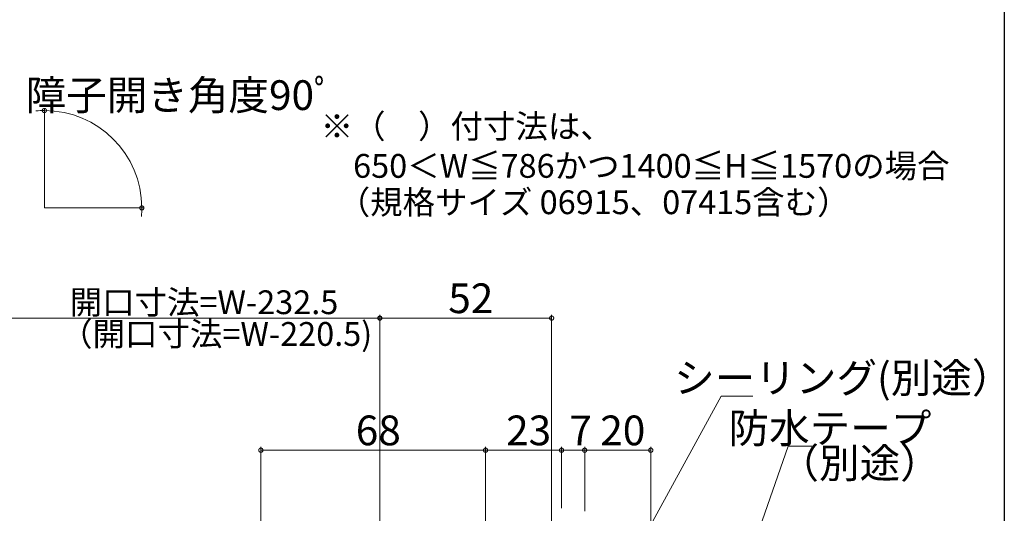
# Model space of a CAD drawing. Extents: x 0 to 996, y 0 to 1603.
# Drawn here: x 692 to 990, y 1089 to 1239 of the extents above; entities that cross this region are included whole.
import ezdxf

# ---------------------------------------------------------------- set-up
doc = ezdxf.new("R2010")
doc.units = 0
doc.layers.add('USER1', color=3, linetype='CONTINUOUS')
doc.layers.add('YKK_ZWAK', color=7, linetype='CONTINUOUS')
doc.layers.add('YKK_12', color=2, linetype='CONTINUOUS', lineweight=13)
doc.layers.add('YKK_D', color=6, linetype='CONTINUOUS', lineweight=13)
doc.styles.get("Standard").update_dxf_attribs({"font": 'txt', "bigfont": 'BIGFONT'})

msp = doc.modelspace()

# ---------------------------------------------------------------- linework, layer by layer
at = {"layer": 'YKK_12', "linetype": 'Continuous', "ltscale": 1.5}
for q in [(699.47, 1211.51), (729.47, 1181.51)]:
    msp.add_line((699.47, 1181.51), q, dxfattribs=at)
at = {"layer": 'YKK_D'}
for p, q in [((683.5, 1148.16), (801, 1148.16)), ((801, 1015.16), (801, 1149.16)), ((801, 1089.16), (801, 1149.16)), ((801, 1148.16), (853, 1148.16)), ((853, 1023.16), (853, 1149.16))]:
    msp.add_line(p, q, dxfattribs=at)
at = {"layer": 'YKK_D', "ltscale": 1.5}
for p, q in [((869.23, 1060.4), (904.27, 1124.55)), ((904.27, 1124.55), (913.91, 1124.55)), ((765, 1075.66), (765, 1109.16)), ((833, 1076.16), (833, 1109.16)), ((833, 1076.16), (833, 1109.16)), ((856, 1090.66), (856, 1109.16)), ((856, 1090.66), (856, 1109.16)), ((863, 1090.66), (863, 1109.16)), ((863, 1089.66), (863, 1109.16)), ((883, 1033.66), (883, 1109.16)), ((897.36, 1031.57), (924.55, 1109.34)), ((924.55, 1109.34), (931.78, 1109.34)), ((765, 1108.16), (833, 1108.16)), ((833, 1108.16), (856, 1108.16)), ((863, 1108.16), (856, 1108.16)), ((883, 1108.16), (863, 1108.16))]:
    msp.add_line(p, q, dxfattribs=at)
at = {"layer": 'YKK_D', "linetype": 'ByBlock'}
for points, const_width in [([(699.31, 1211.01, 1), (699.63, 1211.01, 1)], 1.27), ([(728.97, 1181.35, 1), (728.97, 1181.67, 1)], 1.27), ([(801.16, 1148.16, 1), (800.84, 1148.16, 1)], 1.27), ([(800.88, 1148.16, 1), (801.13, 1148.16, 1)], 1.02), ([(852.84, 1148.16, 1), (853.16, 1148.16, 1)], 1.27), ([(765.16, 1108.16, 1), (764.84, 1108.16, 1)], 1.27), ([(833.16, 1108.16, 1), (832.84, 1108.16, 1)], 1.27), ([(832.84, 1108.16, 1), (833.16, 1108.16, 1)], 1.27), ([(855.84, 1108.16, 1), (856.16, 1108.16, 1)], 1.27), ([(856.16, 1108.16, 1), (855.84, 1108.16, 1)], 1.27), ([(863.16, 1108.16, 1), (862.84, 1108.16, 1)], 1.27), ([(862.84, 1108.16, 1), (863.16, 1108.16, 1)], 1.27), ([(882.84, 1108.16, 1), (883.16, 1108.16, 1)], 1.27)]:
    msp.add_lwpolyline(points, format="xyb", close=True, dxfattribs=dict(at, const_width=const_width))
at = {"layer": 'YKK_D', "ltscale": 1.5}
for start, end in [(90, 94.9547), (0, 90), (355.0453, 0)]:
    msp.add_arc((699.47, 1181.51), 29.5, start, end, dxfattribs=at)
at = {"layer": 'YKK_ZWAK'}
msp.add_line((990, 1560), (990, 0), dxfattribs=at)

# ---------------------------------------------------------------- texts
at = {"layer": 'USER1'}
for s, p in [('※（\u3000）付寸法は、', (783.1, 1202.64)), ('\u3000650＜W≦786かつ1400≦H≦1570の場合', (783.1, 1190.64)), ('（規格サイズ 06915、07415含む）', (788.24, 1179.63))]:
    msp.add_text(s, height=7.2, dxfattribs=at).set_placement(p)
at = {"layer": 'YKK_D'}
for s, height, p in [('障子開き角度90ﾟ', 9, (693.79, 1211.16)), ('開口寸法=W-232.5\u3000', 7.2, (707.12, 1149.36)), ('52', 9, (821.72, 1149.66)), ('（開口寸法=W-220.5)', 7.2, (704.24, 1139.76)), ('シーリング(別途）', 9, (890.08, 1125.55)), ('防水テープ', 9, (906.53, 1110.34)), ('68', 9, (793.72, 1109.66)), ('23', 9, (839.22, 1109.66)), ('7', 9, (858.38, 1109.66)), ('20', 9, (867.72, 1109.66)), ('（別途）', 9, (921.65, 1099.76))]:
    msp.add_text(s, height=height, dxfattribs=at).set_placement(p)

doc.saveas('drawing.dxf')
